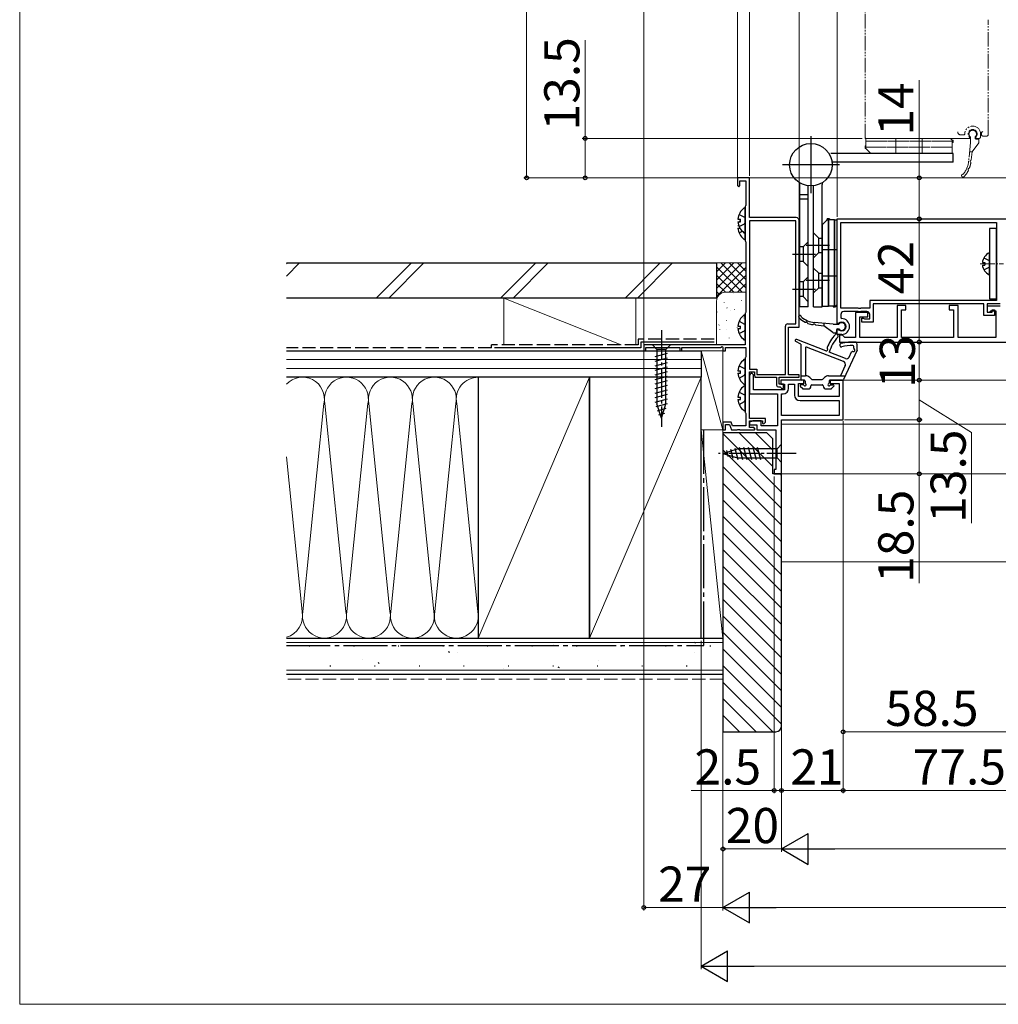
# Model space of a CAD drawing. Extents: x 0 to 1050, y 0 to 1583.
# Drawn here: x 0 to 334, y 0 to 336 of the extents above; entities that cross this region are included whole.
import ezdxf

# ---------------------------------------------------------------- set-up
doc = ezdxf.new("R2010")
doc.units = 0
for name, pattern in [('YCENTER_1', [13, 10, -1, 1, -1]), ('YDIVIDE_1', [15, 10, -1, 1, -1, 1, -1]), ('YHIDDEN_1', [4, 3, -1])]:
    doc.linetypes.add(name, pattern=pattern)
for name, color, linetype, lineweight in [('YKK_11', 7, 'CONTINUOUS', 30), ('YKK_12', 2, 'CONTINUOUS', 13), ('YKK_13', 4, 'CONTINUOUS', 30), ('YKK_D', 6, 'CONTINUOUS', 13), ('YKK_ZWAK', 7, 'CONTINUOUS', 30), ('YSS_K', 3, 'CONTINUOUS', 13), ('YSS_KE', 3, 'CONTINUOUS', 30)]:
    doc.layers.add(name, color=color, linetype=linetype, lineweight=lineweight)
doc.styles.add('text-b', font='txt')

msp = doc.modelspace()

# ---------------------------------------------------------------- linework, layer by layer
at = {"layer": 'YKK_11', "linetype": 'ByBlock', "lineweight": -2, "ltscale": 0.5}
for p, q in [((249, 282), (245, 282)), ((245, 282), (245, 279.4)), ((245, 279.4), (245.4, 279)), ((245.4, 279), (245.8, 279.4)), ((245.8, 279.4), (245.8, 281)), ((245.8, 281), (247.8, 281)), ((247.8, 281), (247.8, 272.65)), ((249, 268.5), (249, 282)), ((247.7, 272.47), (247.6, 272.3)), ((247.6, 272.3), (247.6, 260.5)), ((247.8, 272.65), (247.7, 272.47)), ((265, 268.5), (249, 268.5)), ((249, 267.4), (249, 216.7)), ((264.9, 267.4), (249, 267.4)), ((264.9, 232.2), (264.9, 267.4)), ((266, 231.1), (266, 267.5)), ((279, 268), (351.6, 268)), ((279, 232.3), (279, 268)), ((280.2, 266.8), (333.3, 266.8)), ((280.2, 237.6), (280.2, 266.8)), ((333.3, 266.8), (333.3, 240.2)), ((247.6, 260.5), (247.7, 260.33)), ((247.7, 260.33), (247.8, 260.15)), ((247.8, 260.15), (247.8, 236.15)), ((333.3, 240.2), (290.1, 240.2)), ((290.1, 240.2), (290.1, 237.6)), ((329, 239), (291.3, 239)), ((291.3, 239), (291.3, 232.8)), ((329, 235), (329, 239)), ((334.6, 239), (330.2, 239)), ((330.2, 239), (330.2, 236.2)), ((247.7, 235.97), (247.6, 235.8)), ((247.6, 235.8), (247.6, 225)), ((247.8, 236.15), (247.7, 235.97)), ((286.14, 237.6), (280.2, 237.6)), ((280.2, 235.4), (280.2, 234.3)), ((286.14, 236.4), (281.2, 236.4)), ((289.4, 236.1), (285.2, 236.1)), ((285.2, 236.1), (285.2, 227.5)), ((286.33, 237.48), (286.14, 237.6)), ((286.33, 236.28), (286.14, 236.4)), ((286.88, 237.48), (286.33, 237.48)), ((286.88, 236.28), (286.33, 236.28)), ((287.06, 237.6), (286.88, 237.48)), ((287.06, 236.4), (286.88, 236.28)), ((290.1, 237.6), (287.06, 237.6)), ((289.1, 236.4), (287.06, 236.4)), ((289.4, 234.6), (289.4, 236.1)), ((290.1, 233.9), (290.1, 235.4)), ((302.4, 238.5), (299.4, 238.5)), ((299.4, 238.5), (299.4, 227.5)), ((300.9, 227.5), (300.9, 237)), ((300.9, 237), (302.4, 237)), ((302.4, 237), (302.4, 238.5)), ((320.2, 238.5), (317.2, 238.5)), ((317.2, 238.5), (317.2, 237)), ((317.2, 237), (318.7, 237)), ((318.7, 237), (318.7, 227.5)), ((320.2, 227.5), (320.2, 238.5)), ((334.6, 238.2), (330.2, 238.2)), ((330.2, 238.2), (330.2, 236.2)), ((330.2, 236.2), (330.9, 236.2)), ((330.2, 236.2), (331.9, 236.2)), ((330.9, 236.2), (331.4, 236.7)), ((331.4, 236.7), (333.1, 236.7)), ((331.9, 236.2), (331.9, 237)), ((331.9, 237), (332.6, 237)), ((332.6, 237), (332.6, 235)), ((333.1, 236.7), (333.1, 227.5)), ((262.1, 232.2), (264.9, 232.2)), ((279.26, 232.3), (279, 232.3)), ((279.46, 232.38), (279.26, 232.3)), ((280.2, 234.3), (280.5, 234)), ((286.7, 227.5), (286.7, 234.6)), ((286.7, 234.6), (289.4, 234.6)), ((287.4, 232.8), (287.4, 234.1)), ((287.4, 234.1), (287.8, 234.1)), ((291.3, 232.8), (287.4, 232.8)), ((287.8, 234.1), (288.02, 234)), ((288.02, 234), (288.25, 233.9)), ((288.25, 233.9), (290.1, 233.9)), ((332.6, 235), (329, 235)), ((261.3, 214.9), (261.3, 231.4)), ((262.4, 214.8), (262.4, 231.1)), ((262.4, 231.1), (266, 231.1)), ((279, 228.6), (279, 230.3)), ((279, 230.3), (279.26, 230.3)), ((280.5, 228.6), (279, 228.6)), ((279.26, 230.3), (279.46, 230.22)), ((280.8, 228.3), (279.8, 228.3)), ((279.8, 228.3), (279.8, 226)), ((279.8, 226), (351.6, 226)), ((281.3, 227.8), (280.8, 228.3)), ((281.6, 227.5), (281.3, 227.8)), ((285.2, 227.5), (281.6, 227.5)), ((299.4, 227.5), (286.7, 227.5)), ((318.7, 227.5), (300.9, 227.5)), ((333.1, 227.5), (320.2, 227.5)), ((247.6, 225), (213, 225)), ((213, 225), (213, 223)), ((213, 223), (213.7, 223)), ((213.7, 223), (213.7, 224.1)), ((213.7, 224.1), (225.3, 224.1)), ((225.3, 224.1), (225.3, 223)), ((225.3, 223), (226, 223)), ((226, 223), (226, 224.1)), ((226, 224.1), (239.1, 224.1)), ((239.1, 224.1), (239.7, 224.45)), ((239.7, 224.45), (240, 224.27)), ((240, 224.27), (240, 223)), ((240, 223), (240.8, 223)), ((240.8, 223), (240.8, 224.1)), ((240.8, 224.1), (247.8, 224.1)), ((247.8, 224.1), (247.8, 220.95)), ((247.7, 220.77), (247.6, 220.6)), ((247.6, 220.6), (247.6, 202)), ((247.8, 220.95), (247.7, 220.77)), ((249, 216.7), (251.6, 216.7)), ((249, 199.9), (249, 215.8)), ((249, 215.8), (250.7, 215.8)), ((250.4, 214.8), (249.9, 215.3)), ((250.7, 215.8), (250.7, 214.8)), ((251.6, 216.7), (251.6, 214.9)), ((249, 214.4), (249, 208.3)), ((250.4, 209.7), (250.4, 214.8)), ((250.7, 214.8), (250.9, 214)), ((250.9, 214), (258.3, 214)), ((251.6, 214.9), (261.3, 214.9)), ((258.3, 214), (258.3, 211.3)), ((259.2, 211.6), (259.2, 214)), ((259.2, 214), (266, 214)), ((267.6, 213), (259.7, 213)), ((259.7, 213), (259.7, 211.6)), ((266, 214.8), (262.4, 214.8)), ((265.8, 207.4), (265.8, 211.8)), ((265.8, 211.8), (267.6, 211.8)), ((266, 214), (266, 214.8)), ((267.6, 211.8), (267.6, 213)), ((281, 213), (276.6, 213)), ((276.6, 213), (276.6, 211.8)), ((276.6, 211.8), (279.6, 211.8)), ((279.6, 211.8), (279.6, 207.4)), ((281, 199.5), (281, 213)), ((261, 209.7), (250.4, 209.7)), ((258.9, 210.7), (259.5, 210.7)), ((260.7, 211.6), (259.2, 211.6)), ((259.5, 210.7), (259.8, 210.4)), ((259.7, 211.6), (261, 211.6)), ((259.8, 210.4), (260, 210.2)), ((260, 210.2), (260.7, 210.2)), ((260.7, 210.2), (260.7, 211.6)), ((261, 211.6), (261, 209.7)), ((262.4, 210.2), (262.4, 211.6)), ((262.4, 211.6), (264.4, 211.6)), ((264.4, 211.6), (264.4, 207.9)), ((249, 208.3), (258.6, 208.3)), ((258.6, 208.3), (258.6, 197.4)), ((260, 200.9), (260, 208.3)), ((260, 208.3), (260.5, 208.3)), ((279.6, 207.4), (265.8, 207.4)), ((266.3, 206), (279.6, 206)), ((279.6, 206), (279.6, 200.9)), ((247.6, 202), (247.7, 201.83)), ((247.7, 201.83), (247.8, 201.65)), ((247.8, 201.65), (247.8, 197.4)), ((242.77, 198.7), (240, 198.7)), ((240, 198.7), (240, 196)), ((243.24, 197.4), (242.77, 198.7)), ((250.23, 199.1), (248.94, 198.49)), ((248.94, 198.49), (249.11, 197.7)), ((254.5, 199.9), (249, 199.9)), ((249, 196.8), (249, 199.1)), ((249, 199.1), (253.5, 199.1)), ((253, 199.1), (250.23, 199.1)), ((253, 197.4), (253, 199.1)), ((253.5, 199.1), (253.5, 198.2)), ((253.88, 198.05), (254.5, 198.7)), ((254.5, 198.7), (254.5, 199.9)), ((279.6, 200.9), (260, 200.9)), ((260, 199.5), (281, 199.5)), ((260, 180.98), (260, 199.5)), ((240, 196), (240.8, 196)), ((240.8, 196), (240.8, 197.9)), ((240.8, 197.9), (242.21, 197.9)), ((242.21, 197.9), (242.9, 196)), ((242.9, 196), (244.84, 196)), ((247.8, 197.4), (243.24, 197.4)), ((244.84, 196), (245.03, 196.12)), ((245.03, 196.12), (245.58, 196.12)), ((245.58, 196.12), (245.76, 196)), ((245.76, 196), (250.7, 196)), ((250.5, 196.8), (249, 196.8)), ((249.11, 197.7), (251.6, 197.7)), ((251, 196.3), (250.5, 196.8)), ((250.7, 196), (251, 196.3)), ((251.6, 197.7), (251.6, 196)), ((251.6, 196), (258, 196)), ((258.6, 197.4), (253, 197.4)), ((253.5, 198.2), (253.88, 198.05)), ((258, 196), (258, 182.48)), ((260, 197.04), (260, 197.02)), ((258, 182.48), (257.5, 182.48)), ((257.5, 182.48), (257.5, 180.98)), ((257.5, 180.98), (260, 180.98))]:
    msp.add_line(p, q, dxfattribs=at)
at = {"layer": 'YKK_11'}
msp.add_line((247.8, 254.71), (247.8, 254.56), dxfattribs=at)
at = {"layer": 'YKK_11', "linetype": 'ByBlock', "lineweight": -2, "ltscale": 0.5}
for centre, radius, start, end in [((265, 267.5), 1, 0, 90), ((281.2, 235.4), 1, 90, 180), ((289.1, 235.4), 1, 0, 90), ((262.1, 231.4), 0.8, 90, 180), ((280.5, 231.3), 1.5, 226.2382, 133.7618), ((280.5, 231.3), 2.7, 270, 90), ((249.9, 214.4), 0.9, 90, 180), ((258.9, 211.3), 0.6, 180, 270), ((260.5, 210.2), 1.9, 270, 360), ((266.3, 207.9), 1.9, 180, 270)]:
    msp.add_arc(centre, radius, start, end, dxfattribs=at)
at = {"layer": 'YKK_12', "linetype": 'YDIVIDE_1', "ltscale": 0.5}
for p, q in [((288.5, 295.5), (288.5, 345.2)), ((330.5, 296.8), (330.5, 336)), ((321.1, 296.7), (322.2, 296.7)), ((324.2, 295.76), (324.2, 295.7)), ((324.42, 294.08), (324.42, 295.98)), ((325.23, 298.28), (325.2, 298.28)), ((326.02, 295.58), (326.02, 295.98)), ((326.2, 295.7), (326.2, 295.76)), ((327.9, 297), (327.9, 296)), ((328.2, 297.3), (328.2, 296.8)), ((328.7, 296.3), (330, 296.3)), ((288.5, 295.5), (324.42, 295.5)), ((288.5, 292.9), (288.75, 292.9)), ((288.5, 292.9), (288.5, 292.1)), ((318.25, 292.5), (288.5, 292.5)), ((288.5, 292.5), (318.25, 292.5)), ((288.75, 294.5), (288.75, 295.5)), ((317.65, 295.5), (288.75, 295.5)), ((288.75, 294.5), (318.5, 294.5)), ((318.5, 294.5), (288.75, 294.5)), ((288.75, 294.5), (288.75, 292.5)), ((288.75, 292.1), (288.75, 292.5)), ((324, 295.5), (288.8, 295.5)), ((299, 295.5), (299, 290.5)), ((308, 295.5), (308, 290.5)), ((318.25, 294.9), (317.65, 295.5)), ((318.25, 294.5), (318.25, 294.9)), ((318.25, 294.9), (318.5, 294.9)), ((318.25, 294.5), (318.25, 292.5)), ((318.25, 294.1), (318.5, 294.1)), ((318.25, 290.5), (318.25, 292.5)), ((318.5, 294.1), (318.5, 294.9)), ((324.42, 294.08), (323.82, 287.7)), ((327.26, 294.01), (325.02, 290.88)), ((326.32, 295.28), (327.02, 295.28)), ((327.4, 295.5), (326.4, 295.5)), ((327.32, 294.18), (327.32, 294.98)), ((288.75, 292.1), (288.5, 292.1)), ((288.75, 292.1), (290.35, 290.5)), ((318.25, 290.5), (290.35, 290.5)), ((324.12, 290.88), (325.02, 290.88)), ((324.68, 288.2), (325.02, 290.88))]:
    msp.add_line(p, q, dxfattribs=at)
at = {"layer": 'YKK_12'}
for p, q in [((264.32, 282), (248.7, 282)), ((351.6, 282), (275.68, 282)), ((337.99, 213), (278.15, 213)), ((352.3, 198), (260, 198)), ((527, 181), (260, 181))]:
    msp.add_line(p, q, dxfattribs=at)
at = {"layer": 'YKK_12', "linetype": 'YCENTER_1', "ltscale": 0.5}
msp.add_line((327.76, 252.7), (335.76, 252.7), dxfattribs=at)
at = {"layer": 'YKK_12', "linetype": 'YDIVIDE_1', "ltscale": 0.5}
for centre, radius, start, end in [((325.2, 297), 2.7, 0, 180), ((288.8, 295.8), 0.3, 180, 270), ((321.1, 297.7), 1, 180, 270), ((322.2, 297), 0.3, 270, 0), ((325.2, 297), 1.5, 316.2383, 223.7617), ((325.2, 297), 1.28, 90, 232.3804), ((324, 295.7), 0.2, 270, 0), ((323.9, 295.76), 0.3, 360, 43.7617), ((325.23, 297), 1.28, 307.6196, 90), ((326.5, 295.76), 0.3, 136.2383, 180), ((326.4, 295.7), 0.2, 180, 270), ((327.4, 296), 0.5, 270, 0), ((328.7, 297.3), 0.5, 90, 180), ((328.7, 296.8), 0.5, 180, 270), ((330, 296.8), 0.5, 270, 0), ((326.32, 295.58), 0.3, 180, 270), ((327.02, 294.98), 0.3, 0, 90), ((327.02, 294.18), 0.3, 324.2933, 0), ((315.85, 288.45), 8, 319.776, 354.6145), ((315.85, 288.45), 8.8, 340.2478, 351.5636), ((324.62, 287.68), 0.3, 112.875, 233.2999), ((324.26, 287.2), 0.3, 351.5636, 53.2999), ((324.39, 288.24), 0.3, 292.875, 352.875), ((321.92, 282.79), 0.5, 85.2266, 316.9632), ((315.85, 288.45), 8.8, 316.9632, 333.3621), ((323.94, 284.98), 0.3, 98.5115, 215.0985), ((323.45, 284.64), 0.3, 333.3621, 35.0985), ((323.85, 285.58), 0.3, 278.5115, 340.2478)]:
    msp.add_arc(centre, radius, start, end, dxfattribs=at)
at = {"layer": 'YKK_13'}
for p, q in [((270, 296.25), (270, 276.75)), ((318.5, 290.3), (276.78, 290.3)), ((318.5, 287.4), (318.5, 290.3)), ((279.75, 286.5), (260.25, 286.5)), ((318.5, 287.4), (277.19, 287.4)), ((266.2, 238), (266.2, 279.72)), ((269.1, 238), (269.1, 279.31)), ((270.9, 238), (270.9, 279.31)), ((273.8, 238), (273.8, 279.72)), ((269.1, 276.22), (266.2, 276.22)), ((269.1, 274.79), (266.2, 274.79)), ((247.6, 263.52), (247.6, 271.48)), ((247.6, 261.32), (247.6, 269.28)), ((245.12, 267.92), (246, 267.92)), ((245.12, 267.07), (246, 267.07)), ((245.12, 265.73), (245.41, 265.73)), ((246, 267.07), (246, 267.92)), ((275.6, 267.75), (274, 266.15)), ((274, 238.25), (274, 266.15)), ((276.4, 268), (275.6, 268)), ((275.6, 267.75), (275.6, 268)), ((275.6, 267.75), (276, 267.75)), ((276, 238.25), (276, 268)), ((276, 268), (276, 238.25)), ((278, 267.75), (276, 267.75)), ((276.4, 268), (276.4, 267.75)), ((278, 267.75), (278, 238)), ((278, 238), (278, 267.75)), ((278, 267.75), (279, 267.75)), ((279, 238.85), (279, 267.75)), ((245.12, 264.88), (245.8, 264.88)), ((333.3, 264.7), (331, 264.7)), ((331, 264.7), (331, 240.7)), ((333.3, 240.7), (333.3, 264.7)), ((269.1, 260.25), (267.35, 258.5)), ((276.3, 259), (268.4, 259)), ((263.7, 256), (271.6, 256)), ((267.35, 258.5), (266.2, 258.5)), ((267.35, 258.5), (267.35, 253.5)), ((279, 257.5), (274, 257.5)), ((331, 249.1), (331, 256.3)), ((267.35, 253.5), (266.2, 253.5)), ((269.1, 251.75), (267.35, 253.5)), ((328.52, 253.13), (329.4, 253.13)), ((328.52, 252.28), (329.4, 252.28)), ((329.4, 253.13), (329.4, 252.28)), ((267.35, 246.5), (266.2, 246.5)), ((269.1, 248.25), (267.35, 246.5)), ((267.35, 246.5), (267.35, 241.5)), ((276.3, 247), (268.4, 247)), ((279, 248.5), (274, 248.5)), ((263.7, 244), (271.6, 244)), ((267.35, 241.5), (266.2, 241.5)), ((269.1, 239.75), (267.35, 241.5)), ((278.4, 238.25), (279, 238.85)), ((331, 240.7), (333.3, 240.7)), ((269.1, 238), (266.2, 238)), ((270.9, 238), (273.8, 238)), ((274, 238.25), (276, 238.25)), ((278, 238.25), (276, 238.25)), ((277.6, 238.25), (277.6, 238)), ((277.6, 238), (278.4, 238)), ((278, 238.25), (278.4, 238.25)), ((278.4, 238.25), (278.4, 238)), ((247.6, 227.02), (247.6, 234.98)), ((277.58, 232.08), (271.2, 232.69)), ((274.38, 232.38), (274.38, 231.48)), ((277.58, 232.08), (279.48, 232.08)), ((245.12, 231.43), (246, 231.43)), ((245.12, 230.58), (246, 230.58)), ((246, 230.58), (246, 231.43)), ((271.7, 231.82), (274.38, 231.48)), ((277.51, 229.24), (274.38, 231.48)), ((277.68, 229.18), (278.48, 229.18)), ((278.78, 230.18), (278.78, 229.48)), ((279.08, 230.48), (279.48, 230.48)), ((281.78, 231.27), (281.78, 231.3)), ((266.6, 225.23), (264.82, 226.15)), ((275.07, 223), (265.15, 226.87)), ((266.6, 225.23), (266.6, 213.3)), ((222.1, 225), (215.9, 225)), ((215.9, 225), (217.45, 223.45)), ((216.9, 221.02), (221.1, 222.15)), ((217.45, 223.45), (217.45, 204.92)), ((220.55, 223.45), (217.45, 223.45)), ((222.1, 225), (220.55, 223.45)), ((220.55, 204.92), (220.55, 223.45)), ((268.1, 223.99), (268.1, 214.5)), ((281.14, 219.33), (268.51, 224.27)), ((281.78, 220.37), (276.2, 222.55)), ((285.8, 223.2), (281.08, 213.17)), ((283.05, 220.88), (283.87, 222.62)), ((216.9, 219.47), (221.1, 220.6)), ((216.9, 217.92), (221.1, 219.04)), ((247.6, 211.82), (247.6, 219.78)), ((216.9, 216.36), (221.1, 217.49)), ((216.9, 214.81), (221.1, 215.94)), ((245.12, 216.22), (246, 216.22)), ((245.12, 215.37), (246, 215.37)), ((246, 215.37), (246, 216.22)), ((281.68, 217.97), (280.05, 214.5)), ((216.9, 213.26), (221.1, 214.38)), ((216.9, 211.71), (221.1, 212.83)), ((266.6, 214.5), (268.17, 214.5)), ((267.7, 213), (266.9, 213)), ((268, 212.7), (268, 212.03)), ((270.15, 213.35), (269.58, 213.92)), ((270.5, 213.2), (273.7, 213.2)), ((274.05, 213.35), (274.62, 213.92)), ((276.04, 214.5), (281.71, 214.5)), ((276.2, 212.7), (276.2, 212.03)), ((276.51, 213), (280.81, 213)), ((216.9, 210.15), (221.1, 211.28)), ((216.9, 208.6), (221.1, 209.73)), ((247.6, 202.82), (247.6, 210.78)), ((266.39, 210.89), (267.19, 210.09)), ((267.37, 211.4), (266.6, 211.4)), ((267.4, 210), (269, 210)), ((269.65, 210.24), (269.76, 210.35)), ((270, 211), (270, 211.1)), ((270.3, 211.4), (273.9, 211.4)), ((274.2, 211), (274.2, 211.1)), ((275.2, 210), (276.8, 210)), ((276.83, 211.4), (277.6, 211.4)), ((277.01, 210.09), (277.81, 210.89)), ((216.9, 207.05), (221.1, 208.17)), ((216.9, 205.49), (221.1, 206.62)), ((217.16, 204.01), (221.1, 205.07)), ((245.12, 207.23), (246, 207.23)), ((245.12, 206.38), (246, 206.38)), ((246, 206.38), (246, 207.23)), ((219, 200), (217.45, 204.92)), ((217.61, 202.58), (220.65, 203.39)), ((218.06, 201.15), (220.11, 201.7)), ((219, 200), (220.55, 204.92)), ((240, 188), (244.92, 189.55)), ((241.15, 188.94), (241.7, 186.89)), ((242.58, 189.39), (243.39, 186.35)), ((244.01, 189.84), (245.07, 185.9)), ((258.45, 189.55), (244.92, 189.55)), ((245.49, 190.1), (246.62, 185.9)), ((247.05, 190.1), (248.17, 185.9)), ((248.6, 190.1), (249.73, 185.9)), ((250.15, 190.1), (251.28, 185.9)), ((251.71, 190.1), (252.83, 185.9)), ((260, 191.1), (258.45, 189.55)), ((258.45, 186.45), (258.45, 189.55)), ((260, 184.9), (260, 191.1)), ((240, 188), (244.92, 186.45)), ((244.92, 186.45), (258.45, 186.45)), ((260, 184.9), (258.45, 186.45))]:
    msp.add_line(p, q, dxfattribs=at)
at = {"layer": 'YKK_13', "linetype": 'YHIDDEN_1'}
for p, q in [((245.52, 269.57), (247.39, 268.64)), ((245.52, 267.38), (246, 267.14)), ((245.52, 265.42), (247.39, 266.35)), ((247.39, 268.64), (247.6, 268.25)), ((247.39, 266.35), (247.6, 266.75)), ((245.52, 263.23), (246.63, 263.78)), ((329.03, 254.75), (330.85, 253.85)), ((331, 253.56), (330.85, 253.85)), ((329.03, 250.65), (330.85, 251.56)), ((331, 251.84), (330.85, 251.56)), ((245.52, 233.08), (247.39, 232.15)), ((247.39, 232.15), (247.6, 231.75)), ((245.52, 228.93), (247.39, 229.86)), ((247.39, 229.86), (247.6, 230.25)), ((245.52, 217.87), (247.39, 216.94)), ((247.39, 216.94), (247.6, 216.55)), ((247.39, 214.65), (247.6, 215.05)), ((245.52, 213.72), (247.39, 214.65)), ((245.52, 208.88), (247.39, 207.95)), ((245.52, 204.73), (247.39, 205.66)), ((247.39, 207.95), (247.6, 207.55)), ((247.39, 205.66), (247.6, 206.05))]:
    msp.add_line(p, q, dxfattribs=at)
at = {"layer": 'YKK_13', "ltscale": 0.5}
for p, q in [((270.9, 263.25), (272.65, 261.5)), ((272.65, 261.5), (273.8, 261.5)), ((272.65, 256.5), (272.65, 261.5)), ((270.9, 254.75), (272.65, 256.5)), ((272.65, 256.5), (273.8, 256.5)), ((270.9, 251.25), (272.65, 249.5)), ((272.65, 249.5), (273.8, 249.5)), ((272.65, 244.5), (272.65, 249.5)), ((270.9, 242.75), (272.65, 244.5)), ((272.65, 244.5), (273.8, 244.5))]:
    msp.add_line(p, q, dxfattribs=at)
at = {"layer": 'YKK_13', "linetype": 'YCENTER_1'}
for p, q in [((219, 230), (219, 197.09)), ((265, 188), (238.51, 188))]:
    msp.add_line(p, q, dxfattribs=at)
at = {"layer": 'YKK_13'}
msp.add_circle((270, 286.5), 7.25, dxfattribs=at)
for centre, radius, start, end in [((264.2, 279.72), 2, 0, 20.0389), ((275.8, 279.72), 2, 159.9611, 180), ((250.4, 267.5), 5.3, 127.7141, 175.4006), ((247.33, 271.48), 0.274, 0, 127.7141), ((250.4, 267.5), 5.3, 184.5994, 232.2859), ((250.4, 265.3), 5.3, 184.5994, 232.2859), ((247.33, 263.52), 0.274, 232.2859, 0), ((247.33, 261.32), 0.274, 232.2859, 0), ((332.7, 252.7), 4.2, 117.281, 174.1923), ((330.85, 256.3), 0.154, 0, 117.281), ((332.7, 252.7), 4.2, 185.8077, 242.719), ((330.85, 249.1), 0.154, 242.719, 0), ((247.33, 234.98), 0.274, 0, 127.7141), ((250.4, 231), 5.3, 127.7141, 175.4006), ((266.29, 234.58), 0.5, 355.2266, 226.9632), ((271.95, 240.65), 8.8, 226.9632, 243.3621), ((271.95, 240.65), 8, 229.776, 264.6145), ((268.14, 233.05), 0.3, 243.3621, 305.0985), ((268.48, 232.56), 0.3, 8.5115, 125.0985), ((269.08, 232.65), 0.3, 188.5115, 250.2478), ((271.95, 240.65), 8.8, 250.2478, 261.5636), ((270.7, 232.24), 0.3, 261.5636, 323.2999), ((271.18, 231.88), 0.3, 22.875, 143.2999), ((271.74, 232.12), 0.3, 202.875, 262.875), ((280.5, 231.3), 1.28, 0, 142.3804), ((250.4, 231), 5.3, 184.5994, 232.2859), ((290.44, 217.82), 16.2, 138.786, 156.9864), ((277.68, 229.48), 0.3, 234.2933, 270), ((278.7, 228.1), 0.6, 318.786, 138.786), ((278.48, 229.48), 0.3, 270, 360), ((279.08, 230.18), 0.3, 90, 180), ((280.5, 231.27), 1.28, 217.6196, 0), ((247.33, 227.02), 0.274, 232.2859, 0), ((265, 226.5), 0.4, 68.6442, 242.8554), ((290.44, 217.82), 15, 138.786, 161.6245), ((280.41, 224.93), 0.6, 104.265, 284.265), ((284.2, 210), 16, 85.5668, 104.265), ((285.42, 225.66), 0.3, 6.4096, 85.5668), ((269.82, 223.9), 16, 357.4899, 6.4096), ((268.4, 223.99), 0.3, 68.6442, 180), ((275.25, 223.46), 0.5, 248.6442, 46.2922), ((275.8, 224.04), 0.3, 156.9864, 226.2922), ((284.2, 210), 14.8, 89.6076, 104.265), ((284.14, 222.49), 0.3, 63.0978, 154.7984), ((284.5, 223.2), 0.5, 243.0978, 58.7229), ((284.3, 224.5), 0.3, 2.3688, 89.6076), ((269.82, 223.9), 14.8, 359.9355, 2.3688), ((284.92, 223.89), 0.3, 179.9355, 238.7229), ((250.4, 215.8), 5.3, 127.7141, 175.4006), ((247.33, 219.78), 0.274, 0, 127.7141), ((280.78, 218.4), 1, 334.7984, 68.6442), ((282.14, 221.3), 1, 248.6442, 334.7984), ((250.4, 215.8), 5.3, 184.5994, 232.2859), ((247.33, 211.82), 0.274, 232.2859, 0), ((266.9, 213.3), 0.3, 180, 270), ((268, 211.4), 0.4, 205.3769, 64.6231), ((267.7, 212.7), 0.3, 0, 90.9501), ((268.3, 212.03), 0.3, 180, 244.6231), ((268.17, 212.5), 2, 45, 90), ((270.5, 213.7), 0.5, 225, 270), ((273.7, 213.7), 0.5, 270, 315), ((276.04, 212.5), 2, 90, 135), ((276.2, 211.4), 0.4, 115.3769, 334.6231), ((275.9, 212.03), 0.3, 295.3769, 0), ((276.5, 212.7), 0.3, 89.0499, 180), ((280.81, 213.3), 0.3, 270, 334.7984), ((250.4, 206.8), 5.3, 127.7141, 175.4006), ((247.33, 210.78), 0.274, 0, 127.7141), ((266.6, 211.1), 0.3, 90, 225), ((267.4, 210.3), 0.3, 225, 270), ((267.37, 211.1), 0.3, 25.3769, 90), ((269, 211), 1, 270, 0), ((270.3, 211.1), 0.3, 90.0004, 180), ((273.9, 211.1), 0.3, 0, 90.0004), ((275.2, 211), 1, 180, 270), ((276.83, 211.1), 0.3, 90, 154.6231), ((276.8, 210.3), 0.3, 270, 315), ((277.6, 211.1), 0.3, 315, 90), ((250.4, 206.8), 5.3, 184.5994, 232.2859), ((247.33, 202.82), 0.274, 232.2859, 0)]:
    msp.add_arc(centre, radius, start, end, dxfattribs=at)
at = {"layer": 'YKK_D'}
for p, q in [((173, 282), (173, 508.3)), ((213, 225), (213, 417)), ((245, 281.55), (245, 417)), ((245, 281.55), (245, 417)), ((249, 282.7), (249, 417)), ((249, 282.7), (249, 417)), ((266, 268.5), (266, 417)), ((266, 268.51), (266, 417)), ((279, 268.7), (279, 417)), ((279, 268.7), (279, 417)), ((193, 295.5), (193, 329.05)), ((306.99, 315.33), (306.99, 282)), ((287.5, 295.5), (192, 295.5)), ((193, 282), (193, 295.5)), ((246, 282), (172, 282)), ((246, 282), (192, 282)), ((249.7, 282), (307.99, 282)), ((306.99, 282), (306.99, 268)), ((306.99, 268), (306.99, 226)), ((281.55, 226), (307.99, 226)), ((281.55, 226), (307.99, 226)), ((306.99, 226), (306.99, 213)), ((213, 223), (213, 32)), ((281.5, 213), (307.99, 213)), ((281.5, 213), (307.99, 213)), ((306.99, 213), (306.99, 199.5)), ((306.99, 206.25), (324.83, 195.17)), ((281, 199), (281, 72)), ((281, 199), (281, 72)), ((281, 199), (281, 92)), ((281.5, 199.5), (307.99, 199.5)), ((281.5, 199.5), (307.99, 199.5)), ((306.99, 199.5), (306.99, 181)), ((240, 196.35), (240, 32)), ((240, 196.35), (240, 32)), ((240, 196.35), (240, 52)), ((324.83, 195.17), (324.83, 164.17)), ((257.5, 180.08), (257.5, 72)), ((260, 180), (260, 52)), ((260, 180), (260, 72)), ((260, 180), (260, 52)), ((260, 180), (260, 72)), ((260.52, 181), (307.99, 181)), ((306.99, 143.66), (306.99, 181)), ((281, 93), (339.5, 93)), ((257.5, 73), (229.17, 73)), ((260, 73), (257.5, 73)), ((281, 73), (260, 73)), ((260, 73), (262.55, 73)), ((358.5, 73), (281, 73)), ((260, 53), (240, 53)), ((779.5, 53), (270.5, 53)), ((213, 33), (240, 33)), ((799.5, 33), (250.5, 33))]:
    msp.add_line(p, q, dxfattribs=at)
at = {"layer": 'YKK_D', "ltscale": 1.5}
for p, q in [((232.5, 124), (232.5, 12)), ((807, 13), (243, 13))]:
    msp.add_line(p, q, dxfattribs=at)
at = {"layer": 'YKK_D', "lineweight": -2}
for p, q in [((260, 53), (269.09, 58.25)), ((269.09, 47.75), (269.09, 58.25)), ((260, 53), (269.09, 47.75)), ((260, 53), (278.19, 53)), ((240, 33), (249.09, 38.25)), ((249.09, 27.75), (249.09, 38.25)), ((240, 33), (249.09, 27.75)), ((240, 33), (258.19, 33)), ((232.5, 13), (241.59, 18.25)), ((241.59, 7.75), (241.59, 18.25)), ((232.5, 13), (241.59, 7.75)), ((232.5, 13), (250.69, 13))]:
    msp.add_line(p, q, dxfattribs=at)
at = {"layer": 'YKK_D', "linetype": 'ByBlock', "lineweight": -2}
for centre, radius in [((193, 295.5), 0.638), ((173, 282), 0.637), ((193, 282), 0.637), ((306.99, 282), 0.638), ((306.99, 268), 0.637), ((306.99, 268), 0.638), ((306.99, 226), 0.638), ((306.99, 226), 0.637), ((306.99, 213), 0.637), ((306.99, 213), 0.638), ((306.99, 199.5), 0.637), ((306.99, 199.5), 0.638), ((306.99, 181), 0.637), ((281, 93), 0.637), ((257.5, 73), 0.637), ((260, 73), 0.637), ((260, 73), 0.637), ((281, 73), 0.637), ((281, 73), 0.637), ((240, 53), 0.637), ((213, 33), 0.637)]:
    msp.add_circle(centre, radius, dxfattribs=at)
at = {"layer": 'YKK_ZWAK', "lineweight": 20}
for p, q in [((0, 1530), (0, 0)), ((0, 0), (1050, 0))]:
    msp.add_line(p, q, dxfattribs=at)
at = {"layer": 'YSS_K', "ltscale": 1.5}
for p, q in [((95.52, 253), (91, 248.48)), ((91.28, 253), (91, 252.72)), ((133.7, 253), (121.7, 241)), ((137.95, 253), (125.95, 241)), ((176.13, 253), (164.13, 241)), ((180.37, 253), (168.37, 241)), ((218.56, 253), (206.56, 241)), ((222.8, 253), (210.8, 241)), ((237.8, 243), (237.8, 253)), ((237.8, 253), (247.8, 253)), ((246.49, 253), (237.8, 244.31)), ((243.66, 253), (237.8, 247.14)), ((240.83, 253), (237.8, 249.97)), ((238, 253), (237.8, 252.8)), ((247.8, 244.51), (239.31, 253)), ((247.8, 247.34), (242.14, 253)), ((247.8, 250.17), (244.97, 253)), ((247.8, 253), (247.8, 243)), ((246.49, 243), (237.8, 251.69)), ((247.8, 251.49), (237.8, 241.49)), ((243.66, 243), (237.8, 248.86)), ((247.8, 248.66), (242.14, 243)), ((240.83, 243), (237.8, 246.03)), ((247.8, 245.83), (244.97, 243)), ((238.78, 242.22), (237.8, 243.2)), ((240.8, 243), (247.8, 243)), ((247.8, 243), (240.83, 243)), ((205.2, 225), (165.2, 241)), ((165.2, 241), (165.2, 225)), ((210.2, 241), (165.2, 241)), ((210.2, 241), (210.2, 225)), ((237.8, 225), (237.8, 240)), ((165.2, 223), (210.2, 223)), ((246.8, 225), (237.8, 225)), ((194.5, 214), (156.5, 125)), ((232.5, 214), (194.5, 125)), ((257, 183.48), (245.48, 195)), ((257, 189.14), (251.14, 195)), ((260, 174.82), (240, 194.82)), ((260, 169.17), (240, 189.17)), ((260, 163.51), (240, 183.51)), ((260, 180.48), (259.48, 181)), ((260, 157.85), (240, 177.85)), ((260, 152.2), (240, 172.2)), ((260, 146.54), (240, 166.54)), ((260, 140.88), (240, 160.88)), ((260, 135.23), (240, 155.23)), ((260, 129.57), (240, 149.57)), ((260, 123.91), (240, 143.91)), ((260, 118.25), (240, 138.25)), ((260, 112.6), (240, 132.6)), ((260, 106.94), (240, 126.94)), ((91, 123.5), (240, 123.5)), ((260, 101.28), (240, 121.28)), ((260, 95.63), (240, 115.63)), ((240, 114), (91, 114)), ((256.97, 93), (240, 109.97)), ((251.31, 93), (240, 104.31)), ((245.66, 93), (240, 98.66))]:
    msp.add_line(p, q, dxfattribs=at)
at = {"layer": 'YSS_K', "linetype": 'Continuous', "ltscale": 1.5}
for p, q in [((243.74, 242.44), (243.74, 242.46)), ((240.36, 239.38), (240.35, 239.47)), ((246.28, 240.22), (246.27, 240.32)), ((238.04, 236.17), (238.03, 236.26)), ((241.32, 237.56), (241.4, 237.74)), ((242.57, 236.64), (242.57, 236.66)), ((243.96, 237.01), (243.95, 237.11)), ((247.78, 235.41), (247.79, 235.43)), ((238.55, 231.73), (238.64, 231.91)), ((241.22, 233.36), (241.2, 233.45)), ((247.14, 234.2), (247.12, 234.3)), ((247.22, 234.75), (247.3, 234.93)), ((238.9, 230.15), (238.88, 230.25)), ((241.26, 230.15), (241.27, 230.17)), ((244.82, 230.99), (244.8, 231.09)), ((246.64, 229.71), (246.64, 229.73)), ((242.08, 227.34), (242.06, 227.44)), ((156.5, 214), (91, 214)), ((156.5, 125), (156.5, 214)), ((96.66, 134.03), (103.84, 204.97)), ((104.16, 204.97), (111.34, 134.03)), ((111.66, 134.03), (118.84, 204.97)), ((126.34, 134.03), (119.16, 204.97)), ((126.66, 134.03), (133.84, 204.97)), ((134.16, 204.97), (141.34, 134.03)), ((141.66, 134.03), (148.84, 204.97)), ((156.34, 134.03), (149.16, 204.97)), ((96.34, 134.03), (91, 186.77)), ((156.5, 125), (91, 125))]:
    msp.add_line(p, q, dxfattribs=at)
at = {"layer": 'YSS_K'}
for p, q in [((232.5, 196), (232.5, 223)), ((232.5, 223), (240, 223)), ((232.5, 223), (240, 196)), ((240, 223), (240, 196)), ((232.5, 220), (91, 220)), ((232.5, 217), (91, 217)), ((240, 196), (232.5, 196)), ((232.5, 125), (232.5, 196)), ((232.5, 196), (240, 196)), ((232.5, 196), (240, 125)), ((240, 196), (240, 125)), ((527, 151), (260, 151)), ((240, 125), (232.5, 125))]:
    msp.add_line(p, q, dxfattribs=at)
at = {"layer": 'YSS_K', "linetype": 'YHIDDEN_1', "ltscale": 1.5}
msp.add_line((240, 111), (91, 111), dxfattribs=at)
at = {"layer": 'YSS_K', "ltscale": 1.5}
msp.add_arc((240.8, 240), 3, 90, 180, dxfattribs=at)
at = {"layer": 'YSS_K', "linetype": 'Continuous', "ltscale": 1.5}
for centre, start, end in [((96.5, 206.5), 348.2165, 137.1499), ((111.5, 206.5), 348.2165, 191.7835), ((126.5, 206.5), 348.2165, 191.7835), ((141.5, 206.5), 348.2165, 191.7835), ((156.5, 206.5), 90, 191.7835), ((89, 132.5), 285.478, 11.7835), ((104, 132.5), 168.2164, 11.7835), ((119, 132.5), 168.2164, 11.7835), ((134, 132.5), 168.2164, 11.7835), ((149, 132.5), 168.2164, 11.7835)]:
    msp.add_arc(centre, 7.5, start, end, dxfattribs=at)
at = {"layer": 'YSS_KE', "ltscale": 1.5}
for p, q in [((91, 253), (237.8, 253)), ((237.8, 253), (237.8, 241)), ((237.8, 241), (91, 241)), ((237, 226), (212, 226)), ((212, 226), (212, 224)), ((212, 224), (162, 224)), ((91, 125), (240, 125)), ((240, 125), (240, 112.5)), ((240, 112.5), (91, 112.5))]:
    msp.add_line(p, q, dxfattribs=at)
at = {"layer": 'YSS_KE', "linetype": 'YHIDDEN_1', "ltscale": 1.5}
for p, q in [((237, 227), (211, 227)), ((211, 227), (211, 225)), ((161, 224), (91, 224)), ((211, 225), (161, 225)), ((161, 224), (161, 225))]:
    msp.add_line(p, q, dxfattribs=at)
at = {"layer": 'YSS_KE'}
for p, q in [((91, 223), (232.5, 223)), ((232.5, 223), (232.5, 214)), ((232.5, 214), (91, 214)), ((194.5, 214), (156.5, 214)), ((156.5, 214), (156.5, 125)), ((194.5, 125), (194.5, 214)), ((232.5, 214), (194.5, 214)), ((194.5, 214), (194.5, 125)), ((232.5, 125), (232.5, 214)), ((156.5, 125), (194.5, 125)), ((194.5, 125), (232.5, 125))]:
    msp.add_line(p, q, dxfattribs=at)
at = {"layer": 'YSS_KE', "linetype": 'YCENTER_1', "ltscale": 1.5}
for p, q in [((233.5, 122.5), (233.5, 196)), ((91, 122.5), (233.5, 122.5))]:
    msp.add_line(p, q, dxfattribs=at)
at = {"layer": 'YSS_KE', "linetype": 'ByBlock', "lineweight": -2, "ltscale": 0.5}
for p, q in [((240, 195), (240, 93)), ((255, 195), (240, 195)), ((257, 193), (255, 195)), ((257, 181), (257, 193)), ((260, 181), (257, 181)), ((260, 95), (260, 181)), ((240, 93), (258, 93))]:
    msp.add_line(p, q, dxfattribs=at)
at = {"layer": 'YSS_KE', "linetype": 'Continuous', "ltscale": 1.5}
for p, q in [((99, 122.27), (98.75, 122.27)), ((103.02, 122.45), (102.97, 122.46)), ((114.2, 122.27), (113.95, 122.27)), ((129.4, 122.27), (129.15, 122.27)), ((144.6, 122.27), (144.35, 122.27)), ((159.8, 122.27), (159.55, 122.27)), ((175, 122.27), (174.75, 122.27)), ((182.07, 122.87), (182.02, 122.88)), ((190.2, 122.27), (189.95, 122.27)), ((205.4, 122.27), (205.15, 122.27)), ((220.6, 122.27), (220.35, 122.27)), ((230.68, 123.22), (230.26, 123.49)), ((235.8, 122.27), (235.55, 122.27)), ((146.74, 120.01), (146.32, 120.29)), ((149.52, 120.19), (149.47, 120.2)), ((230.21, 120.02), (230.17, 120.04)), ((106.13, 115.39), (105.88, 115.39)), ((116.97, 117.51), (116.93, 117.52)), ((121.33, 115.39), (121.08, 115.39)), ((122.72, 116.32), (122.31, 116.59)), ((136.53, 115.39), (136.28, 115.39)), ((151.73, 115.39), (151.48, 115.39)), ((165.12, 114.66), (165.07, 114.68)), ((166.93, 115.39), (166.68, 115.39)), ((182.13, 115.39), (181.88, 115.39)), ((184.2, 114.8), (183.78, 115.08)), ((197.33, 115.39), (197.08, 115.39)), ((197.67, 117.34), (197.62, 117.36)), ((212.53, 115.39), (212.28, 115.39)), ((227.73, 115.39), (227.48, 115.39))]:
    msp.add_line(p, q, dxfattribs=at)
at = {"layer": 'YSS_KE', "linetype": 'ByBlock', "lineweight": -2, "ltscale": 0.5}
msp.add_arc((258, 95), 2, 270, 360, dxfattribs=at)

# ---------------------------------------------------------------- texts
at = {"layer": 'YKK_D', "style": 'text-b'}
for s, p in [('13.5', (191, 298.21)), ('14', (304.99, 296.43)), ('42', (304.99, 242.29)), ('13', (305.49, 210.3)), ('13.5', (322.83, 164.33)), ('18.5', (304.99, 143.82))]:
    msp.add_text(s, height=12, rotation=90, dxfattribs=at).set_placement(p)
for s, p in [('58.5', (295.39, 95)), ('2.5', (230.29, 75)), ('21', (262.97, 75)), ('77.5', (304.75, 75)), ('20', (240.96, 55)), ('27', (217.87, 35))]:
    msp.add_text(s, height=12, dxfattribs=at).set_placement(p)

doc.saveas('drawing.dxf')
